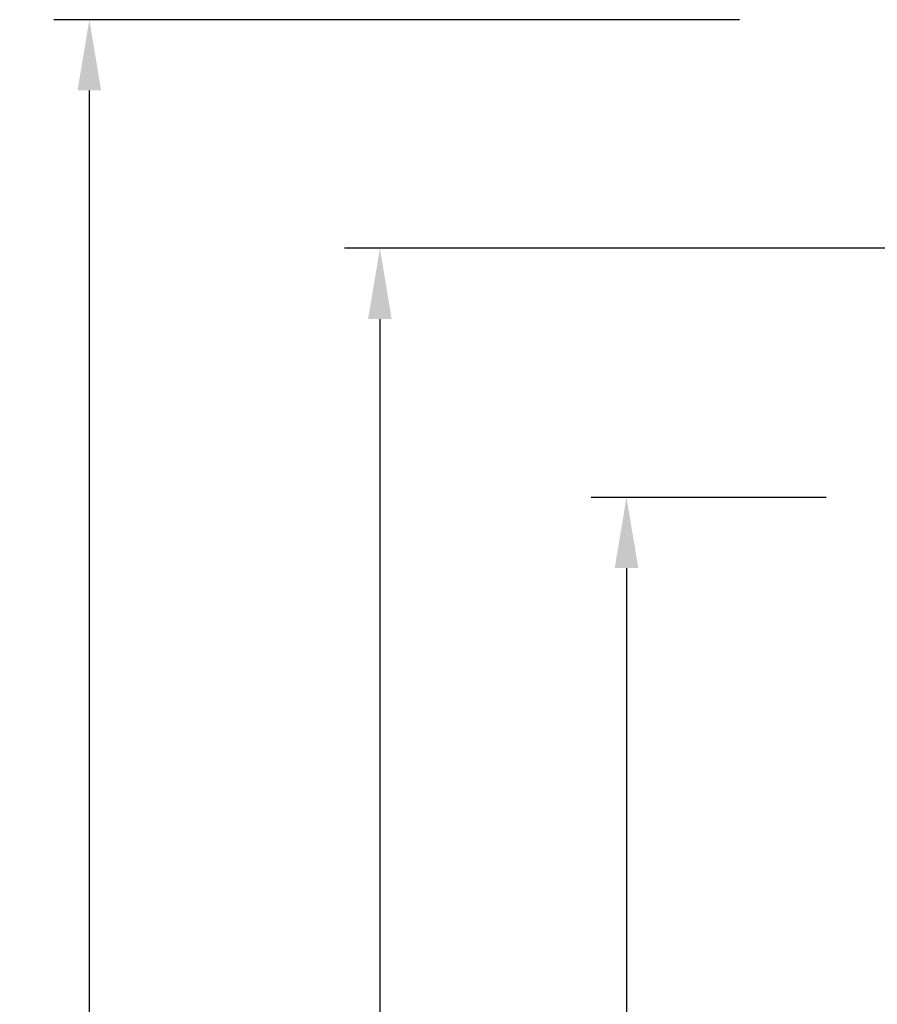
# Model space of a CAD drawing. Units: millimetres. Extents: x 13948 to 15190, y -4404 to -2972.
# Drawn here: x 13948 to 14190, y -3802 to -3524 of the extents above; entities that cross this region are included whole.
import ezdxf

# ---------------------------------------------------------------- set-up
doc = ezdxf.new("R2010")
doc.units = ezdxf.units.MM
doc.layers.add('图层2', color=3, linetype='Continuous')
doc.styles.get("Standard").update_dxf_attribs({"font": 'arial.ttf'})
doc.dimstyles.get("Standard").update_dxf_attribs({"dimscale": 0, "dimtxt": 30, "dimasz": 20, "dimexe": 10, "dimexo": 10, "dimgap": 7, "dimtad": 0, "dimdec": 0, "dimdsep": 46, "dimlunit": 6, "dimtxsty": 'Standard', "dimcen": 1, "dimadec": 0, "dimazin": 0, "dimtfac": 1, "dimtdec": 0, "dimtmove": 0, "dimatfit": 3, "dimfxl": 0, "dimtolj": 1, "dimtzin": 0, "dimarcsym": 0})

# ---------------------------------------------------------------- blocks, each defined once
blk = doc.blocks.new('*D10')
at = {"layer": 'DEFPOINTS', "color": 0}
for p in [(14185.98139954669, -3659.173676514287), (14119.51720446946, -4404.251176514283), (14425.79229030501, -4404.251176514284)]:
    blk.add_point(p, dxfattribs=at)
at = {"layer": '图层2', "color": 0, "lineweight": -2}
for p, q in [((14175.98139954669, -3659.173676514287), (14109.51720446946, -3659.173676514287)), ((14119.51720446946, -3679.173676514287), (14119.51720446946, -3991.581457892184)), ((14119.51720446946, -4384.251176514283), (14119.51720446946, -4071.843395136386)), ((14415.79229030501, -4404.251176514284), (14109.51720446946, -4404.251176514283))]:
    blk.add_line(p, q, dxfattribs=at)
at = {"layer": '图层2', "color": 0}
for points in [[(14116.18387113612, -3679.173676514287), (14122.85053780279, -3679.173676514287), (14119.51720446946, -3659.173676514287)], [(14116.18387113612, -4384.251176514283), (14122.85053780279, -4384.251176514283), (14119.51720446946, -4404.251176514283)]]:
    blk.add_solid(points, dxfattribs=at)
at = {"layer": '图层2', "color": 0, "insert": (14119.51720446946, -4031.712426514283), "char_height": 30, "attachment_point": 5, "rotation": 90}
blk.add_mtext('\\A1;745', dxfattribs=at)
blk = doc.blocks.new('*D11')
at = {"layer": 'DEFPOINTS', "color": 0}
for p in [(13967.67149988579, -3524.173676514287), (14161.47218241638, -3524.173676514287), (14300.99029713754, -4404.251176514284)]:
    blk.add_point(p, dxfattribs=at)
at = {"layer": '图层2', "color": 0, "lineweight": -2}
for p, q in [((14151.47218241638, -3524.173676514287), (13957.67149988579, -3524.173676514287)), ((13967.67149988579, -3544.173676514287), (13967.67149988579, -3924.101921739387)), ((13967.67149988579, -4384.251176514284), (13967.67149988579, -4004.322931289183)), ((14290.99029713754, -4404.251176514284), (13957.67149988579, -4404.251176514284))]:
    blk.add_line(p, q, dxfattribs=at)
at = {"layer": '图层2', "color": 0}
for points in [[(13964.33816655245, -3544.173676514287), (13971.00483321912, -3544.173676514287), (13967.67149988579, -3524.173676514287)], [(13964.33816655245, -4384.251176514284), (13971.00483321912, -4384.251176514284), (13967.67149988579, -4404.251176514284)]]:
    blk.add_solid(points, dxfattribs=at)
at = {"layer": '图层2', "color": 0, "insert": (13967.67149988579, -3964.212426514283), "char_height": 30, "attachment_point": 5, "rotation": 90}
blk.add_mtext('\\A1;880', dxfattribs=at)
blk = doc.blocks.new('*D12')
at = {"layer": 'DEFPOINTS', "color": 0}
for p in [(14049.81217055957, -3588.772370061379), (14302.61735824341, -3588.772370061379), (14300.99029713754, -4404.251176514284)]:
    blk.add_point(p, dxfattribs=at)
at = {"layer": '图层2', "color": 0, "lineweight": -2}
for p, q in [((14292.61735824341, -3588.772370061379), (14039.81217055957, -3588.772370061379)), ((14049.81217055957, -3608.772370061379), (14049.81217055957, -3956.237557735307)), ((14049.81217055957, -4384.251176514284), (14049.81217055957, -4036.785988840355)), ((14290.99029713754, -4404.251176514284), (14039.81217055957, -4404.251176514284))]:
    blk.add_line(p, q, dxfattribs=at)
at = {"layer": '图层2', "color": 0}
for points in [[(14046.47883722624, -3608.772370061379), (14053.1455038929, -3608.772370061379), (14049.81217055957, -3588.772370061379)], [(14046.47883722623, -4384.251176514284), (14053.1455038929, -4384.251176514284), (14049.81217055957, -4404.251176514284)]]:
    blk.add_solid(points, dxfattribs=at)
at = {"layer": '图层2', "color": 0, "insert": (14049.81217055957, -3996.511773287829), "char_height": 30, "attachment_point": 5, "rotation": 90}
blk.add_mtext('\\A1;825', dxfattribs=at)

msp = doc.modelspace()

# ---------------------------------------------------------------- dimensions: what is measured, and where the dimension line sits
at = {"layer": '图层2', "color": 0}
for base, p1, p2, picture, middle in [((13967.67149988579, -3524.173676514287), (14300.99029713754, -4404.251176514284), (14161.47218241638, -3524.173676514287), '*D11', (13967.67149988579, -3964.212426514283)), ((14119.51720446946, -4404.251176514283), (14185.98139954669, -3659.173676514287), (14425.79229030501, -4404.251176514284), '*D10', (14119.51720446946, -4031.712426514283))]:
    dim = msp.add_linear_dim(base=base, p1=p1, p2=p2, angle=90, dimstyle='Standard', override={"dimscale": 1}, dxfattribs=at)
    dim.commit()
    dim.dimension.update_dxf_attribs({"geometry": picture, "text_midpoint": middle})
dim = msp.add_linear_dim(base=(14049.81217055957, -3588.772370061379), p1=(14300.99029713754, -4404.251176514284), p2=(14302.61735824341, -3588.772370061379), angle=90, text='825', dimstyle='Standard', override={"dimscale": 1}, dxfattribs=at)
dim.commit()
dim.dimension.update_dxf_attribs({"geometry": '*D12', "text_midpoint": (14049.81217055957, -3996.511773287829)})

doc.saveas('drawing.dxf')
